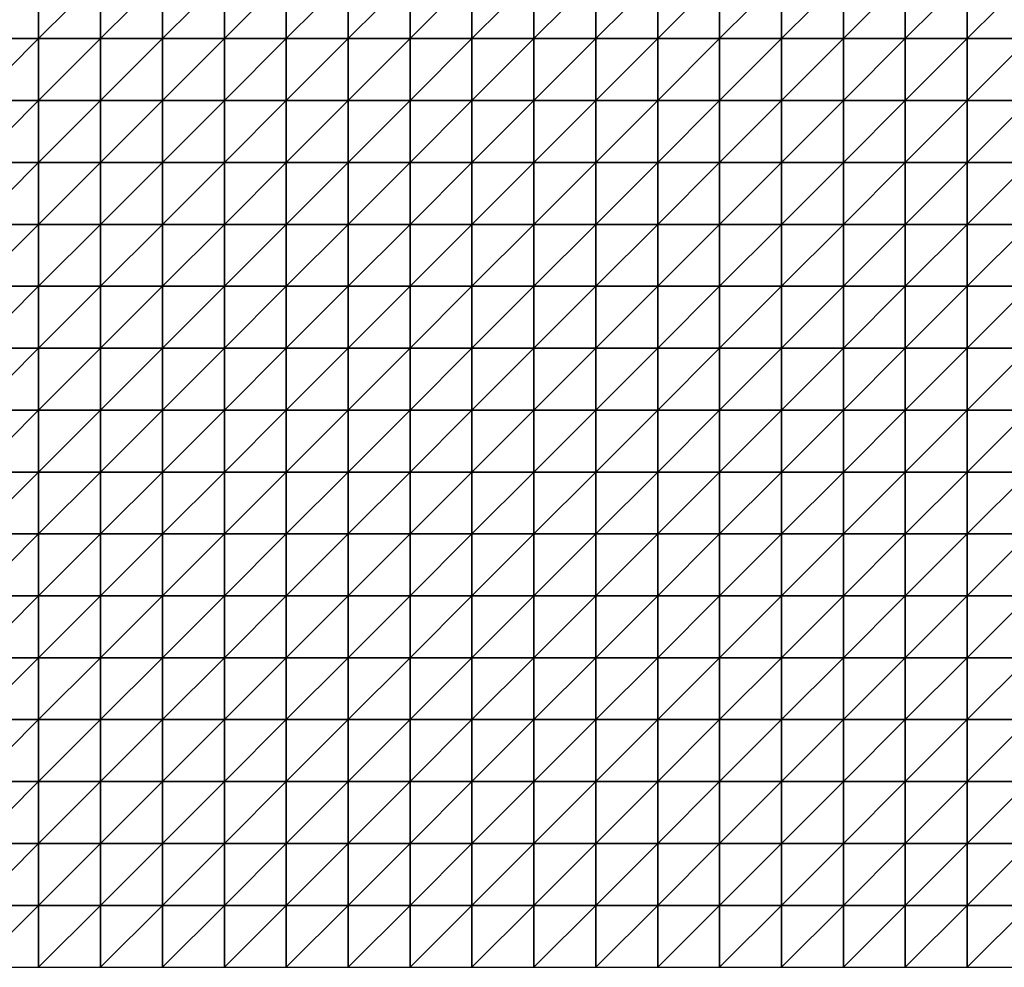
# Model space of a CAD drawing. Units: metres. Extents: x -5 to 5, y -5 to 5.
# Drawn here: x -2.55 to 0.1, y -5 to -2.45 of the extents above; entities that cross this region are included whole.
import ezdxf

# ---------------------------------------------------------------- set-up
doc = ezdxf.new("R2010")
doc.units = ezdxf.units.M
doc.layers.add('72_OFML_INSERT', color=7, linetype='Continuous')
doc.layers.add('72_OFML_ROOM4_D3_R4_GROUND', color=7, linetype='Continuous')

# ---------------------------------------------------------------- blocks, each defined once
blk = doc.blocks.new('72OFML_ROOM431332511852000')
mesh = blk.add_polyface()
corners = [(1.3333, -7), (1.3333, -6.8333), (1.1667, -7), (1.3333, -7.1667), (1.1667, -7.1667), (1.3333, -7.3333), (1.1667, -7.3333), (1.3333, -7.5), (1.1667, -7.5), (1.5, -6.8333), (1.5, -7), (1.5, -7.1667), (1.5, -7.3333), (1.5, -7.5), (1.6667, -6.8333), (1.6667, -7), (1.6667, -7.1667), (1.6667, -7.3333), (1.6667, -7.5), (1.8333, -6.8333), (1.8333, -7), (1.8333, -7.1667), (1.8333, -7.3333), (1.8333, -7.5), (2, -7), (2, -6.8333), (2, -7.1667), (2, -7.3333), (2, -7.5), (2.1667, -7), (2.1667, -6.8333), (2.1667, -7.1667), (2.1667, -7.3333), (2.1667, -7.5), (2.3333, -7), (2.3333, -6.8333), (2.3333, -7.1667), (2.3333, -7.3333), (2.3333, -7.5), (2.5, -7), (2.5, -6.8333), (2.5, -7.1667), (2.5, -7.3333), (2.5, -7.5)]
mesh.append_faces([[corners[k] for k in face] for face in [(0, 9, 1), (3, 10, 0), (5, 11, 3), (7, 12, 5), (10, 14, 9), (11, 15, 10), (12, 16, 11), (13, 17, 12), (15, 19, 14), (16, 20, 15), (17, 21, 16), (18, 22, 17), (21, 24, 20), (22, 26, 21), (23, 27, 22), (26, 29, 24), (27, 31, 26), (28, 32, 27), (31, 34, 29), (32, 36, 31), (33, 37, 32), (36, 39, 34), (37, 41, 36), (38, 42, 37)]], dxfattribs={"vtx0": -1})
mesh.append_faces([[corners[k] for k in face] for face in [(0, 1, 2), (3, 0, 4), (5, 3, 6), (7, 5, 8), (10, 9, 0), (11, 10, 3), (12, 11, 5), (13, 12, 7), (15, 14, 10), (16, 15, 11), (17, 16, 12), (18, 17, 13), (20, 19, 15), (21, 20, 16), (22, 21, 17), (23, 22, 18), (24, 25, 20), (26, 24, 21), (27, 26, 22), (28, 27, 23), (29, 30, 24), (31, 29, 26), (32, 31, 27), (33, 32, 28), (34, 35, 29), (36, 34, 31), (37, 36, 32), (38, 37, 33), (39, 40, 34), (41, 39, 36), (42, 41, 37), (43, 42, 38)]], dxfattribs={"vtx1": -1})
mesh = blk.add_polyface()
corners = [(2.5, -7), (2.6667, -6.8333), (2.5, -6.8333), (2.6667, -7), (2.5, -7.1667), (2.6667, -7.1667), (2.5, -7.3333), (2.6667, -7.3333), (2.5, -7.5), (2.6667, -7.5), (2.8333, -6.8333), (2.8333, -7), (2.8333, -7.1667), (2.8333, -7.3333), (2.8333, -7.5), (3, -6.8333), (3, -7), (3, -7.1667), (3, -7.3333), (3, -7.5), (3.1667, -6.8333), (3.1667, -7), (3.1667, -7.1667), (3.1667, -7.3333), (3.1667, -7.5), (3.3333, -7), (3.3333, -6.8333), (3.3333, -7.1667), (3.3333, -7.3333), (3.3333, -7.5), (3.5, -7), (3.5, -6.8333), (3.5, -7.1667), (3.5, -7.3333), (3.5, -7.5), (3.6667, -7), (3.6667, -6.8333), (3.6667, -7.1667), (3.6667, -7.3333), (3.6667, -7.5), (3.8333, -7), (3.8333, -7.1667), (3.8333, -7.3333)]
mesh.append_faces([[corners[k] for k in face] for face in [(0, 1, 2), (4, 3, 0), (6, 5, 4), (8, 7, 6), (3, 10, 1), (5, 11, 3), (7, 12, 5), (9, 13, 7), (11, 15, 10), (12, 16, 11), (13, 17, 12), (14, 18, 13), (16, 20, 15), (17, 21, 16), (18, 22, 17), (19, 23, 18), (22, 25, 21), (23, 27, 22), (24, 28, 23), (27, 30, 25), (28, 32, 27), (29, 33, 28), (32, 35, 30), (33, 37, 32), (34, 38, 33), (37, 40, 35), (38, 41, 37), (39, 42, 38)]], dxfattribs={"vtx0": -1})
mesh.append_faces([[corners[k] for k in face] for face in [(3, 1, 0), (5, 3, 4), (7, 5, 6), (9, 7, 8), (11, 10, 3), (12, 11, 5), (13, 12, 7), (14, 13, 9), (16, 15, 11), (17, 16, 12), (18, 17, 13), (19, 18, 14), (21, 20, 16), (22, 21, 17), (23, 22, 18), (24, 23, 19), (25, 26, 21), (27, 25, 22), (28, 27, 23), (29, 28, 24), (30, 31, 25), (32, 30, 27), (33, 32, 28), (34, 33, 29), (35, 36, 30), (37, 35, 32), (38, 37, 33), (39, 38, 34)]], dxfattribs={"vtx1": -1})
mesh = blk.add_polyface()
corners = [(3.8333, -7), (3.8333, -6.8333), (3.6667, -7), (3.8333, -7.1667), (3.6667, -7.1667), (3.8333, -7.3333), (3.6667, -7.3333), (3.8333, -7.5), (3.6667, -7.5), (4, -6.8333), (4, -7), (4, -7.1667), (4, -7.3333), (4, -7.5), (4.1667, -6.8333), (4.1667, -7), (4.1667, -7.1667), (4.1667, -7.3333), (4.1667, -7.5), (4.3333, -6.8333), (4.3333, -7), (4.3333, -7.1667), (4.3333, -7.3333), (4.3333, -7.5), (4.5, -7), (4.5, -6.8333), (4.5, -7.1667), (4.5, -7.3333), (4.5, -7.5), (4.6667, -7), (4.6667, -6.8333), (4.6667, -7.1667), (4.6667, -7.3333), (4.6667, -7.5), (4.8333, -7), (4.8333, -6.8333), (4.8333, -7.1667), (4.8333, -7.3333), (4.8333, -7.5), (5, -7), (5, -6.8333), (5, -7.1667), (5, -7.3333), (5, -7.5)]
mesh.append_faces([[corners[k] for k in face] for face in [(0, 9, 1), (3, 10, 0), (5, 11, 3), (7, 12, 5), (10, 14, 9), (11, 15, 10), (12, 16, 11), (13, 17, 12), (15, 19, 14), (16, 20, 15), (17, 21, 16), (18, 22, 17), (21, 24, 20), (22, 26, 21), (23, 27, 22), (26, 29, 24), (27, 31, 26), (28, 32, 27), (31, 34, 29), (32, 36, 31), (33, 37, 32), (36, 39, 34), (37, 41, 36), (38, 42, 37)]], dxfattribs={"vtx0": -1})
mesh.append_faces([[corners[k] for k in face] for face in [(0, 1, 2), (3, 0, 4), (5, 3, 6), (7, 5, 8), (10, 9, 0), (11, 10, 3), (12, 11, 5), (13, 12, 7), (15, 14, 10), (16, 15, 11), (17, 16, 12), (18, 17, 13), (20, 19, 15), (21, 20, 16), (22, 21, 17), (23, 22, 18), (24, 25, 20), (26, 24, 21), (27, 26, 22), (28, 27, 23), (29, 30, 24), (31, 29, 26), (32, 31, 27), (33, 32, 28), (34, 35, 29), (36, 34, 31), (37, 36, 32), (38, 37, 33), (39, 40, 34), (41, 39, 36), (42, 41, 37), (43, 42, 38)]], dxfattribs={"vtx1": -1})
mesh = blk.add_polyface()
corners = [(5, -7), (5.1667, -6.8333), (5, -6.8333), (5.1667, -7), (5, -7.1667), (5.1667, -7.1667), (5, -7.3333), (5.1667, -7.3333), (5, -7.5), (5.1667, -7.5), (5.3333, -6.8333), (5.3333, -7), (5.3333, -7.1667), (5.3333, -7.3333), (5.3333, -7.5), (5.5, -6.8333), (5.5, -7), (5.5, -7.1667), (5.5, -7.3333), (5.5, -7.5), (5.6667, -7), (5.6667, -6.8333), (5.6667, -7.1667), (5.6667, -7.3333), (5.6667, -7.5), (5.8333, -7), (5.8333, -6.8333), (5.8333, -7.1667), (5.8333, -7.3333), (5.8333, -7.5), (6, -6.8333), (6, -7), (6, -7.1667), (6, -7.3333), (6, -7.5), (6.1667, -7), (6.1667, -6.8333), (6.1667, -7.1667), (6.1667, -7.3333), (6.1667, -7.5), (6.3333, -7), (6.3333, -7.1667), (6.3333, -7.3333)]
mesh.append_faces([[corners[k] for k in face] for face in [(0, 1, 2), (4, 3, 0), (6, 5, 4), (8, 7, 6), (3, 10, 1), (5, 11, 3), (7, 12, 5), (9, 13, 7), (11, 15, 10), (12, 16, 11), (13, 17, 12), (14, 18, 13), (17, 20, 16), (18, 22, 17), (19, 23, 18), (22, 25, 20), (23, 27, 22), (24, 28, 23), (25, 30, 26), (27, 31, 25), (28, 32, 27), (29, 33, 28), (32, 35, 31), (33, 37, 32), (34, 38, 33), (37, 40, 35), (38, 41, 37), (39, 42, 38)]], dxfattribs={"vtx0": -1})
mesh.append_faces([[corners[k] for k in face] for face in [(3, 1, 0), (5, 3, 4), (7, 5, 6), (9, 7, 8), (11, 10, 3), (12, 11, 5), (13, 12, 7), (14, 13, 9), (16, 15, 11), (17, 16, 12), (18, 17, 13), (19, 18, 14), (20, 21, 16), (22, 20, 17), (23, 22, 18), (24, 23, 19), (25, 26, 20), (27, 25, 22), (28, 27, 23), (29, 28, 24), (31, 30, 25), (32, 31, 27), (33, 32, 28), (34, 33, 29), (35, 36, 31), (37, 35, 32), (38, 37, 33), (39, 38, 34)]], dxfattribs={"vtx1": -1})
mesh = blk.add_polyface()
corners = [(1.3333, -7.6667), (1.3333, -7.5), (1.1667, -7.6667), (1.3333, -7.8333), (1.1667, -7.8333), (1.3333, -8), (1.1667, -8), (1.5, -7.5), (1.5, -7.6667), (1.5, -7.8333), (1.5, -8), (1.3333, -8.1667), (1.6667, -7.5), (1.6667, -7.6667), (1.6667, -7.8333), (1.6667, -8), (1.5, -8.1667), (1.8333, -7.5), (1.8333, -7.6667), (1.8333, -7.8333), (1.8333, -8), (1.6667, -8.1667), (1.8333, -8.1667), (2, -7.5), (2, -7.6667), (2, -7.8333), (2, -8), (2, -8.1667), (2.1667, -7.5), (2.1667, -7.6667), (2.1667, -7.8333), (2.1667, -8), (2.1667, -8.1667), (2.3333, -7.5), (2.3333, -7.6667), (2.3333, -7.8333), (2.3333, -8), (2.3333, -8.1667), (2.5, -7.5), (2.5, -7.6667), (2.5, -7.8333), (2.5, -8), (2.5, -8.1667)]
mesh.append_faces([[corners[k] for k in face] for face in [(0, 7, 1), (3, 8, 0), (5, 9, 3), (11, 10, 5), (8, 12, 7), (9, 13, 8), (10, 14, 9), (16, 15, 10), (13, 17, 12), (14, 18, 13), (15, 19, 14), (21, 20, 15), (18, 23, 17), (19, 24, 18), (20, 25, 19), (22, 26, 20), (24, 28, 23), (25, 29, 24), (26, 30, 25), (27, 31, 26), (29, 33, 28), (30, 34, 29), (31, 35, 30), (32, 36, 31), (34, 38, 33), (35, 39, 34), (36, 40, 35), (37, 41, 36)]], dxfattribs={"vtx0": -1})
mesh.append_faces([[corners[k] for k in face] for face in [(0, 1, 2), (3, 0, 4), (5, 3, 6), (8, 7, 0), (9, 8, 3), (10, 9, 5), (13, 12, 8), (14, 13, 9), (15, 14, 10), (18, 17, 13), (19, 18, 14), (20, 19, 15), (22, 20, 21), (24, 23, 18), (25, 24, 19), (26, 25, 20), (27, 26, 22), (29, 28, 24), (30, 29, 25), (31, 30, 26), (32, 31, 27), (34, 33, 29), (35, 34, 30), (36, 35, 31), (37, 36, 32), (39, 38, 34), (40, 39, 35), (41, 40, 36), (42, 41, 37)]], dxfattribs={"vtx1": -1})
mesh = blk.add_polyface()
corners = [(2.5, -7.6667), (2.6667, -7.5), (2.5, -7.5), (2.6667, -7.6667), (2.5, -7.8333), (2.6667, -7.8333), (2.5, -8), (2.6667, -8), (2.5, -8.1667), (2.8333, -7.5), (2.8333, -7.6667), (2.8333, -7.8333), (2.8333, -8), (2.6667, -8.1667), (3, -7.5), (3, -7.6667), (3, -7.8333), (3, -8), (2.8333, -8.1667), (3.1667, -7.5), (3.1667, -7.6667), (3.1667, -7.8333), (3.1667, -8), (3, -8.1667), (3.1667, -8.1667), (3.3333, -7.5), (3.3333, -7.6667), (3.3333, -7.8333), (3.3333, -8), (3.3333, -8.1667), (3.5, -7.5), (3.5, -7.6667), (3.5, -7.8333), (3.5, -8), (3.5, -8.1667), (3.6667, -7.5), (3.6667, -7.6667), (3.6667, -7.8333), (3.6667, -8), (3.6667, -8.1667), (3.8333, -7.5), (3.8333, -7.6667), (3.8333, -7.8333), (3.8333, -8)]
mesh.append_faces([[corners[k] for k in face] for face in [(0, 1, 2), (4, 3, 0), (6, 5, 4), (8, 7, 6), (3, 9, 1), (5, 10, 3), (7, 11, 5), (13, 12, 7), (10, 14, 9), (11, 15, 10), (12, 16, 11), (18, 17, 12), (15, 19, 14), (16, 20, 15), (17, 21, 16), (23, 22, 17), (20, 25, 19), (21, 26, 20), (22, 27, 21), (24, 28, 22), (26, 30, 25), (27, 31, 26), (28, 32, 27), (29, 33, 28), (31, 35, 30), (32, 36, 31), (33, 37, 32), (34, 38, 33), (36, 40, 35), (37, 41, 36), (38, 42, 37), (39, 43, 38)]], dxfattribs={"vtx0": -1})
mesh.append_faces([[corners[k] for k in face] for face in [(3, 1, 0), (5, 3, 4), (7, 5, 6), (10, 9, 3), (11, 10, 5), (12, 11, 7), (15, 14, 10), (16, 15, 11), (17, 16, 12), (20, 19, 15), (21, 20, 16), (22, 21, 17), (24, 22, 23), (26, 25, 20), (27, 26, 21), (28, 27, 22), (29, 28, 24), (31, 30, 26), (32, 31, 27), (33, 32, 28), (34, 33, 29), (36, 35, 31), (37, 36, 32), (38, 37, 33), (39, 38, 34)]], dxfattribs={"vtx1": -1})
mesh = blk.add_polyface()
corners = [(3.8333, -7.6667), (3.8333, -7.5), (3.6667, -7.6667), (3.8333, -7.8333), (3.6667, -7.8333), (3.8333, -8), (3.6667, -8), (4, -7.5), (4, -7.6667), (4, -7.8333), (4, -8), (3.8333, -8.1667), (4, -8.1667), (4.1667, -7.5), (4.1667, -7.6667), (4.1667, -7.8333), (4.1667, -8), (4.1667, -8.1667), (4.3333, -7.5), (4.3333, -7.6667), (4.3333, -7.8333), (4.3333, -8), (4.5, -7.5), (4.5, -7.6667), (4.5, -7.8333), (4.5, -8), (4.3333, -8.1667), (4.5, -8.1667), (4.6667, -7.5), (4.6667, -7.6667), (4.6667, -7.8333), (4.6667, -8), (4.6667, -8.1667), (4.8333, -7.5), (4.8333, -7.6667), (4.8333, -7.8333), (4.8333, -8), (5, -7.5), (5, -7.6667), (5, -7.8333), (5, -8), (4.8333, -8.1667), (5, -8.1667)]
mesh.append_faces([[corners[k] for k in face] for face in [(0, 7, 1), (3, 8, 0), (5, 9, 3), (11, 10, 5), (8, 13, 7), (9, 14, 8), (10, 15, 9), (12, 16, 10), (14, 18, 13), (15, 19, 14), (16, 20, 15), (17, 21, 16), (19, 22, 18), (20, 23, 19), (21, 24, 20), (26, 25, 21), (23, 28, 22), (24, 29, 23), (25, 30, 24), (27, 31, 25), (29, 33, 28), (30, 34, 29), (31, 35, 30), (32, 36, 31), (34, 37, 33), (35, 38, 34), (36, 39, 35), (41, 40, 36)]], dxfattribs={"vtx0": -1})
mesh.append_faces([[corners[k] for k in face] for face in [(0, 1, 2), (3, 0, 4), (5, 3, 6), (8, 7, 0), (9, 8, 3), (10, 9, 5), (12, 10, 11), (14, 13, 8), (15, 14, 9), (16, 15, 10), (17, 16, 12), (19, 18, 14), (20, 19, 15), (21, 20, 16), (23, 22, 19), (24, 23, 20), (25, 24, 21), (27, 25, 26), (29, 28, 23), (30, 29, 24), (31, 30, 25), (32, 31, 27), (34, 33, 29), (35, 34, 30), (36, 35, 31), (38, 37, 34), (39, 38, 35), (40, 39, 36), (42, 40, 41)]], dxfattribs={"vtx1": -1})
mesh = blk.add_polyface()
corners = [(5, -7.6667), (5.1667, -7.5), (5, -7.5), (5.1667, -7.6667), (5, -7.8333), (5.1667, -7.8333), (5, -8), (5.1667, -8), (5, -8.1667), (5.3333, -7.5), (5.3333, -7.6667), (5.3333, -7.8333), (5.3333, -8), (5.1667, -8.1667), (5.5, -7.5), (5.5, -7.6667), (5.5, -7.8333), (5.5, -8), (5.3333, -8.1667), (5.5, -8.1667), (5.6667, -7.5), (5.6667, -7.6667), (5.6667, -7.8333), (5.6667, -8), (5.6667, -8.1667), (5.8333, -7.5), (5.8333, -7.6667), (5.8333, -7.8333), (5.8333, -8), (5.8333, -8.1667), (6, -7.5), (6, -7.6667), (6, -7.8333), (6, -8), (6, -8.1667), (6.1667, -7.5), (6.1667, -7.6667), (6.1667, -7.8333), (6.1667, -8), (6.3333, -7.5), (6.3333, -7.6667), (6.3333, -7.8333), (6.1667, -8.1667), (6.3333, -8)]
mesh.append_faces([[corners[k] for k in face] for face in [(0, 1, 2), (4, 3, 0), (6, 5, 4), (8, 7, 6), (3, 9, 1), (5, 10, 3), (7, 11, 5), (13, 12, 7), (10, 14, 9), (11, 15, 10), (12, 16, 11), (18, 17, 12), (15, 20, 14), (16, 21, 15), (17, 22, 16), (19, 23, 17), (21, 25, 20), (22, 26, 21), (23, 27, 22), (24, 28, 23), (26, 30, 25), (27, 31, 26), (28, 32, 27), (29, 33, 28), (31, 35, 30), (32, 36, 31), (33, 37, 32), (34, 38, 33), (36, 39, 35), (37, 40, 36), (38, 41, 37), (42, 43, 38)]], dxfattribs={"vtx0": -1})
mesh.append_faces([[corners[k] for k in face] for face in [(3, 1, 0), (5, 3, 4), (7, 5, 6), (10, 9, 3), (11, 10, 5), (12, 11, 7), (15, 14, 10), (16, 15, 11), (17, 16, 12), (19, 17, 18), (21, 20, 15), (22, 21, 16), (23, 22, 17), (24, 23, 19), (26, 25, 21), (27, 26, 22), (28, 27, 23), (29, 28, 24), (31, 30, 26), (32, 31, 27), (33, 32, 28), (34, 33, 29), (36, 35, 31), (37, 36, 32), (38, 37, 33)]], dxfattribs={"vtx1": -1})
mesh = blk.add_polyface()
corners = [(1.3333, -8.1667), (1.3333, -8), (1.1667, -8.1667), (1.3333, -8.3333), (1.1667, -8.3333), (1.3333, -8.5), (1.1667, -8.5), (1.3333, -8.6667), (1.1667, -8.6667), (1.5, -8.1667), (1.5, -8), (1.5, -8.3333), (1.5, -8.5), (1.5, -8.6667), (1.3333, -8.8333), (1.6667, -8.1667), (1.6667, -8), (1.6667, -8.3333), (1.6667, -8.5), (1.6667, -8.6667), (1.5, -8.8333), (1.8333, -8.1667), (1.8333, -8.3333), (1.8333, -8.5), (1.8333, -8.6667), (1.6667, -8.8333), (2, -8.1667), (2, -8.3333), (2, -8.5), (2, -8.6667), (1.8333, -8.8333), (2.1667, -8.1667), (2.1667, -8.3333), (2.1667, -8.5), (2.1667, -8.6667), (2, -8.8333), (2.3333, -8.1667), (2.3333, -8.3333), (2.3333, -8.5), (2.3333, -8.6667), (2.1667, -8.8333), (2.5, -8.1667), (2.5, -8.3333), (2.5, -8.5), (2.5, -8.6667), (2.3333, -8.8333), (2.5, -8.8333)]
mesh.append_faces([[corners[k] for k in face] for face in [(3, 9, 0), (5, 11, 3), (7, 12, 5), (14, 13, 7), (11, 15, 9), (12, 17, 11), (13, 18, 12), (20, 19, 13), (17, 21, 15), (18, 22, 17), (19, 23, 18), (25, 24, 19), (22, 26, 21), (23, 27, 22), (24, 28, 23), (30, 29, 24), (27, 31, 26), (28, 32, 27), (29, 33, 28), (35, 34, 29), (32, 36, 31), (33, 37, 32), (34, 38, 33), (40, 39, 34), (37, 41, 36), (38, 42, 37), (39, 43, 38), (45, 44, 39)]], dxfattribs={"vtx0": -1})
mesh.append_faces([[corners[k] for k in face] for face in [(0, 1, 2), (3, 0, 4), (5, 3, 6), (7, 5, 8), (9, 10, 0), (11, 9, 3), (12, 11, 5), (13, 12, 7), (15, 16, 9), (17, 15, 11), (18, 17, 12), (19, 18, 13), (22, 21, 17), (23, 22, 18), (24, 23, 19), (27, 26, 22), (28, 27, 23), (29, 28, 24), (32, 31, 27), (33, 32, 28), (34, 33, 29), (37, 36, 32), (38, 37, 33), (39, 38, 34), (42, 41, 37), (43, 42, 38), (44, 43, 39), (46, 44, 45)]], dxfattribs={"vtx1": -1})
mesh = blk.add_polyface()
corners = [(2.6667, -8.1667), (2.6667, -8), (2.5, -8.1667), (2.5, -8.3333), (2.6667, -8.3333), (2.5, -8.5), (2.6667, -8.5), (2.5, -8.6667), (2.6667, -8.6667), (2.5, -8.8333), (2.8333, -8.1667), (2.8333, -8), (2.8333, -8.3333), (2.8333, -8.5), (2.8333, -8.6667), (2.6667, -8.8333), (3, -8.1667), (3, -8), (3, -8.3333), (3, -8.5), (3, -8.6667), (2.8333, -8.8333), (3.1667, -8.1667), (3.1667, -8.3333), (3.1667, -8.5), (3.1667, -8.6667), (3, -8.8333), (3.3333, -8.1667), (3.3333, -8.3333), (3.3333, -8.5), (3.3333, -8.6667), (3.1667, -8.8333), (3.5, -8.1667), (3.5, -8.3333), (3.5, -8.5), (3.5, -8.6667), (3.3333, -8.8333), (3.6667, -8.1667), (3.6667, -8.3333), (3.6667, -8.5), (3.6667, -8.6667), (3.5, -8.8333), (3.8333, -8.1667), (3.8333, -8.3333), (3.8333, -8.5), (3.6667, -8.8333), (3.8333, -8.6667)]
mesh.append_faces([[corners[k] for k in face] for face in [(3, 0, 2), (5, 4, 3), (7, 6, 5), (9, 8, 7), (4, 10, 0), (6, 12, 4), (8, 13, 6), (15, 14, 8), (12, 16, 10), (13, 18, 12), (14, 19, 13), (21, 20, 14), (18, 22, 16), (19, 23, 18), (20, 24, 19), (26, 25, 20), (23, 27, 22), (24, 28, 23), (25, 29, 24), (31, 30, 25), (28, 32, 27), (29, 33, 28), (30, 34, 29), (36, 35, 30), (33, 37, 32), (34, 38, 33), (35, 39, 34), (41, 40, 35), (38, 42, 37), (39, 43, 38), (40, 44, 39), (45, 46, 40)]], dxfattribs={"vtx0": -1})
mesh.append_faces([[corners[k] for k in face] for face in [(0, 1, 2), (4, 0, 3), (6, 4, 5), (8, 6, 7), (10, 11, 0), (12, 10, 4), (13, 12, 6), (14, 13, 8), (16, 17, 10), (18, 16, 12), (19, 18, 13), (20, 19, 14), (23, 22, 18), (24, 23, 19), (25, 24, 20), (28, 27, 23), (29, 28, 24), (30, 29, 25), (33, 32, 28), (34, 33, 29), (35, 34, 30), (38, 37, 33), (39, 38, 34), (40, 39, 35)]], dxfattribs={"vtx1": -1})
mesh = blk.add_polyface()
corners = [(3.8333, -8.1667), (3.8333, -8), (3.6667, -8.1667), (3.8333, -8.3333), (3.6667, -8.3333), (3.8333, -8.5), (3.6667, -8.5), (3.8333, -8.6667), (3.6667, -8.6667), (4, -8.1667), (4, -8.3333), (4, -8.5), (4, -8.6667), (3.8333, -8.8333), (4.1667, -8.1667), (4.1667, -8.3333), (4.1667, -8.5), (4.1667, -8.6667), (4, -8.8333), (4.3333, -8.1667), (4.3333, -8), (4.3333, -8.3333), (4.3333, -8.5), (4.3333, -8.6667), (4.1667, -8.8333), (4.5, -8.1667), (4.5, -8.3333), (4.5, -8.5), (4.5, -8.6667), (4.3333, -8.8333), (4.6667, -8.1667), (4.6667, -8.3333), (4.6667, -8.5), (4.6667, -8.6667), (4.5, -8.8333), (4.8333, -8.1667), (4.8333, -8), (4.8333, -8.3333), (4.8333, -8.5), (4.8333, -8.6667), (4.6667, -8.8333), (4.8333, -8.8333), (5, -8.1667), (5, -8.3333), (5, -8.5), (5, -8.6667)]
mesh.append_faces([[corners[k] for k in face] for face in [(3, 9, 0), (5, 10, 3), (7, 11, 5), (13, 12, 7), (10, 14, 9), (11, 15, 10), (12, 16, 11), (18, 17, 12), (15, 19, 14), (16, 21, 15), (17, 22, 16), (24, 23, 17), (21, 25, 19), (22, 26, 21), (23, 27, 22), (29, 28, 23), (26, 30, 25), (27, 31, 26), (28, 32, 27), (34, 33, 28), (31, 35, 30), (32, 37, 31), (33, 38, 32), (40, 39, 33), (37, 42, 35), (38, 43, 37), (39, 44, 38), (41, 45, 39)]], dxfattribs={"vtx0": -1})
mesh.append_faces([[corners[k] for k in face] for face in [(0, 1, 2), (3, 0, 4), (5, 3, 6), (7, 5, 8), (10, 9, 3), (11, 10, 5), (12, 11, 7), (15, 14, 10), (16, 15, 11), (17, 16, 12), (19, 20, 14), (21, 19, 15), (22, 21, 16), (23, 22, 17), (26, 25, 21), (27, 26, 22), (28, 27, 23), (31, 30, 26), (32, 31, 27), (33, 32, 28), (35, 36, 30), (37, 35, 31), (38, 37, 32), (39, 38, 33), (41, 39, 40), (43, 42, 37), (44, 43, 38), (45, 44, 39)]], dxfattribs={"vtx1": -1})
mesh = blk.add_polyface()
corners = [(5.1667, -8.1667), (5.1667, -8), (5, -8.1667), (5, -8.3333), (5.1667, -8.3333), (5, -8.5), (5.1667, -8.5), (5, -8.6667), (5.1667, -8.6667), (5, -8.8333), (5.3333, -8.1667), (5.3333, -8), (5.3333, -8.3333), (5.3333, -8.5), (5.3333, -8.6667), (5.1667, -8.8333), (5.5, -8.1667), (5.5, -8.3333), (5.5, -8.5), (5.5, -8.6667), (5.3333, -8.8333), (5.6667, -8.1667), (5.6667, -8.3333), (5.6667, -8.5), (5.6667, -8.6667), (5.5, -8.8333), (5.8333, -8.1667), (5.8333, -8.3333), (5.8333, -8.5), (5.8333, -8.6667), (5.6667, -8.8333), (6, -8.1667), (6, -8.3333), (6, -8.5), (6, -8.6667), (5.8333, -8.8333), (6.1667, -8.1667), (6.1667, -8), (6.1667, -8.3333), (6.1667, -8.5), (6.1667, -8.6667), (6, -8.8333), (6.3333, -8.1667), (6.3333, -8.3333), (6.3333, -8.5), (6.1667, -8.8333), (6.3333, -8.6667)]
mesh.append_faces([[corners[k] for k in face] for face in [(3, 0, 2), (5, 4, 3), (7, 6, 5), (9, 8, 7), (4, 10, 0), (6, 12, 4), (8, 13, 6), (15, 14, 8), (12, 16, 10), (13, 17, 12), (14, 18, 13), (20, 19, 14), (17, 21, 16), (18, 22, 17), (19, 23, 18), (25, 24, 19), (22, 26, 21), (23, 27, 22), (24, 28, 23), (30, 29, 24), (27, 31, 26), (28, 32, 27), (29, 33, 28), (35, 34, 29), (32, 36, 31), (33, 38, 32), (34, 39, 33), (41, 40, 34), (38, 42, 36), (39, 43, 38), (40, 44, 39), (45, 46, 40)]], dxfattribs={"vtx0": -1})
mesh.append_faces([[corners[k] for k in face] for face in [(0, 1, 2), (4, 0, 3), (6, 4, 5), (8, 6, 7), (10, 11, 0), (12, 10, 4), (13, 12, 6), (14, 13, 8), (17, 16, 12), (18, 17, 13), (19, 18, 14), (22, 21, 17), (23, 22, 18), (24, 23, 19), (27, 26, 22), (28, 27, 23), (29, 28, 24), (32, 31, 27), (33, 32, 28), (34, 33, 29), (36, 37, 31), (38, 36, 32), (39, 38, 33), (40, 39, 34)]], dxfattribs={"vtx1": -1})
mesh = blk.add_polyface()
corners = [(2, -8.8333), (2, -8.6667), (1.8333, -8.8333), (1.8333, -9), (2, -9), (2, -9.1667), (1.8333, -9.1667), (2, -9.3333), (1.8333, -9.3333), (2, -9.5), (1.8333, -9.5), (1.8333, -9.6667), (2, -9.6667), (1.8333, -9.8333), (2, -9.8333), (1.8333, -10), (2, -10), (2.1667, -8.8333), (2.1667, -8.6667), (2.1667, -9), (2.1667, -9.1667), (2.1667, -9.3333), (2.1667, -9.5), (2.1667, -9.6667), (2.1667, -9.8333), (2.1667, -10), (2.3333, -8.8333), (2.3333, -8.6667), (2.3333, -9), (2.3333, -9.1667), (2.3333, -9.3333), (2.3333, -9.5), (2.3333, -9.6667), (2.3333, -9.8333), (2.3333, -10), (2.5, -8.8333), (2.5, -9), (2.5, -9.1667), (2.5, -9.3333), (2.5, -9.5), (2.5, -9.6667), (2.5, -9.8333), (2.5, -10)]
mesh.append_faces([[corners[k] for k in face] for face in [(3, 0, 2), (11, 9, 10), (13, 12, 11), (15, 14, 13), (4, 17, 0), (5, 19, 4), (7, 20, 5), (9, 21, 7), (12, 22, 9), (14, 23, 12), (16, 24, 14), (19, 26, 17), (20, 28, 19), (21, 29, 20), (22, 30, 21), (23, 31, 22), (24, 32, 23), (25, 33, 24), (28, 35, 26), (29, 36, 28), (30, 37, 29), (31, 38, 30), (32, 39, 31), (33, 40, 32), (34, 41, 33)]], dxfattribs={"vtx0": -1})
mesh.append_faces([[corners[k] for k in face] for face in [(0, 1, 2), (4, 0, 3), (5, 4, 6), (7, 5, 8), (9, 7, 10), (12, 9, 11), (14, 12, 13), (16, 14, 15), (17, 18, 0), (19, 17, 4), (20, 19, 5), (21, 20, 7), (22, 21, 9), (23, 22, 12), (24, 23, 14), (25, 24, 16), (26, 27, 17), (28, 26, 19), (29, 28, 20), (30, 29, 21), (31, 30, 22), (32, 31, 23), (33, 32, 24), (34, 33, 25), (36, 35, 28), (37, 36, 29), (38, 37, 30), (39, 38, 31), (40, 39, 32), (41, 40, 33), (42, 41, 34)]], dxfattribs={"vtx1": -1})
mesh = blk.add_polyface()
corners = [(2.6667, -8.8333), (2.6667, -8.6667), (2.5, -8.8333), (2.5, -9), (2.6667, -9), (2.5, -9.1667), (2.6667, -9.1667), (2.5, -9.3333), (2.6667, -9.3333), (2.5, -9.5), (2.6667, -9.5), (2.5, -9.6667), (2.6667, -9.6667), (2.5, -9.8333), (2.6667, -9.8333), (2.5, -10), (2.6667, -10), (2.8333, -8.8333), (2.8333, -8.6667), (2.8333, -9), (2.8333, -9.1667), (2.8333, -9.3333), (2.8333, -9.5), (2.8333, -9.6667), (2.8333, -9.8333), (2.8333, -10), (3, -8.8333), (3, -8.6667), (3, -9), (3, -9.1667), (3, -9.3333), (3, -9.5), (3, -9.6667), (3, -9.8333), (3, -10), (3.1667, -8.8333), (3.1667, -8.6667), (3.1667, -9), (3.1667, -9.1667), (3.1667, -9.3333), (3.1667, -9.5), (3.1667, -9.6667), (3.1667, -9.8333), (3.1667, -10)]
mesh.append_faces([[corners[k] for k in face] for face in [(3, 0, 2), (5, 4, 3), (7, 6, 5), (9, 8, 7), (11, 10, 9), (13, 12, 11), (15, 14, 13), (4, 17, 0), (6, 19, 4), (8, 20, 6), (10, 21, 8), (12, 22, 10), (14, 23, 12), (16, 24, 14), (19, 26, 17), (20, 28, 19), (21, 29, 20), (22, 30, 21), (23, 31, 22), (24, 32, 23), (25, 33, 24), (28, 35, 26), (29, 37, 28), (30, 38, 29), (31, 39, 30), (32, 40, 31), (33, 41, 32), (34, 42, 33)]], dxfattribs={"vtx0": -1})
mesh.append_faces([[corners[k] for k in face] for face in [(0, 1, 2), (4, 0, 3), (6, 4, 5), (8, 6, 7), (10, 8, 9), (12, 10, 11), (14, 12, 13), (16, 14, 15), (17, 18, 0), (19, 17, 4), (20, 19, 6), (21, 20, 8), (22, 21, 10), (23, 22, 12), (24, 23, 14), (25, 24, 16), (26, 27, 17), (28, 26, 19), (29, 28, 20), (30, 29, 21), (31, 30, 22), (32, 31, 23), (33, 32, 24), (34, 33, 25), (35, 36, 26), (37, 35, 28), (38, 37, 29), (43, 42, 34)]], dxfattribs={"vtx1": -1})
mesh = blk.add_polyface()
corners = [(3.1667, -9.3333), (3.1667, -9.1667), (3, -9.3333), (3.1667, -9.5), (3, -9.5), (3.1667, -9.6667), (3, -9.6667), (3.1667, -9.8333), (3, -9.8333), (3.3333, -8.8333), (3.3333, -8.6667), (3.1667, -8.8333), (3.1667, -9), (3.3333, -9), (3.3333, -9.1667), (3.3333, -9.3333), (3.3333, -9.5), (3.3333, -9.6667), (3.3333, -9.8333), (3.1667, -10), (3.3333, -10), (3.5, -8.8333), (3.5, -8.6667), (3.5, -9), (3.5, -9.1667), (3.5, -9.3333), (3.5, -9.5), (3.5, -9.6667), (3.5, -9.8333), (3.5, -10), (3.6667, -8.8333), (3.6667, -8.6667), (3.6667, -9), (3.6667, -9.1667), (3.6667, -9.3333), (3.6667, -9.5), (3.6667, -9.6667), (3.6667, -9.8333), (3.6667, -10), (3.8333, -8.8333), (3.8333, -9), (3.8333, -9.1667), (3.8333, -9.3333), (3.8333, -9.5), (3.8333, -9.6667), (3.8333, -9.8333)]
mesh.append_faces([[corners[k] for k in face] for face in [(12, 9, 11), (1, 13, 12), (0, 14, 1), (3, 15, 0), (5, 16, 3), (7, 17, 5), (19, 18, 7), (13, 21, 9), (14, 23, 13), (15, 24, 14), (16, 25, 15), (17, 26, 16), (18, 27, 17), (20, 28, 18), (23, 30, 21), (24, 32, 23), (25, 33, 24), (26, 34, 25), (27, 35, 26), (28, 36, 27), (29, 37, 28), (32, 39, 30), (33, 40, 32), (34, 41, 33), (35, 42, 34), (36, 43, 35), (37, 44, 36), (38, 45, 37)]], dxfattribs={"vtx0": -1})
mesh.append_faces([[corners[k] for k in face] for face in [(0, 1, 2), (3, 0, 4), (5, 3, 6), (7, 5, 8), (9, 10, 11), (13, 9, 12), (14, 13, 1), (15, 14, 0), (16, 15, 3), (17, 16, 5), (18, 17, 7), (20, 18, 19), (21, 22, 9), (23, 21, 13), (24, 23, 14), (25, 24, 15), (26, 25, 16), (27, 26, 17), (28, 27, 18), (29, 28, 20), (30, 31, 21), (32, 30, 23), (33, 32, 24), (34, 33, 25), (35, 34, 26), (36, 35, 27), (37, 36, 28), (38, 37, 29)]], dxfattribs={"vtx1": -1})
mesh = blk.add_polyface()
corners = [(3.8333, -8.8333), (3.8333, -8.6667), (3.6667, -8.8333), (3.8333, -9), (3.6667, -9), (3.8333, -9.1667), (3.6667, -9.1667), (3.8333, -9.3333), (3.6667, -9.3333), (3.8333, -9.5), (3.6667, -9.5), (3.8333, -9.6667), (3.6667, -9.6667), (3.8333, -9.8333), (3.6667, -9.8333), (3.8333, -10), (3.6667, -10), (4, -8.8333), (4, -8.6667), (4, -9), (4, -9.1667), (4, -9.3333), (4, -9.5), (4, -9.6667), (4, -9.8333), (4, -10), (4.1667, -8.8333), (4.1667, -8.6667), (4.1667, -9), (4.1667, -9.1667), (4.1667, -9.3333), (4.1667, -9.5), (4.1667, -9.6667), (4.1667, -9.8333), (4.1667, -10), (4.3333, -8.8333), (4.3333, -8.6667), (4.3333, -9), (4.3333, -9.1667), (4.3333, -9.3333), (4.3333, -9.5), (4.3333, -9.6667), (4.3333, -9.8333), (4.3333, -10), (4.5, -8.8333), (4.5, -9), (4.5, -9.3333)]
mesh.append_faces([[corners[k] for k in face] for face in [(3, 17, 0), (5, 19, 3), (7, 20, 5), (9, 21, 7), (11, 22, 9), (13, 23, 11), (15, 24, 13), (19, 26, 17), (20, 28, 19), (21, 29, 20), (22, 30, 21), (23, 31, 22), (24, 32, 23), (25, 33, 24), (28, 35, 26), (29, 37, 28), (30, 38, 29), (31, 39, 30), (32, 40, 31), (33, 41, 32), (34, 42, 33), (37, 44, 35), (38, 45, 37), (40, 46, 39)]], dxfattribs={"vtx0": -1})
mesh.append_faces([[corners[k] for k in face] for face in [(0, 1, 2), (3, 0, 4), (5, 3, 6), (7, 5, 8), (9, 7, 10), (11, 9, 12), (13, 11, 14), (15, 13, 16), (17, 18, 0), (19, 17, 3), (20, 19, 5), (21, 20, 7), (22, 21, 9), (23, 22, 11), (24, 23, 13), (25, 24, 15), (26, 27, 17), (28, 26, 19), (29, 28, 20), (30, 29, 21), (31, 30, 22), (32, 31, 23), (33, 32, 24), (34, 33, 25), (35, 36, 26), (37, 35, 28), (38, 37, 29), (39, 38, 30), (40, 39, 31), (41, 40, 32), (42, 41, 33), (43, 42, 34)]], dxfattribs={"vtx1": -1})
mesh = blk.add_polyface()
corners = [(4.5, -8.8333), (4.5, -8.6667), (4.3333, -8.8333), (4.5, -9), (4.3333, -9), (4.5, -9.1667), (4.3333, -9.1667), (4.3333, -9.3333), (4.5, -9.3333), (4.5, -9.5), (4.3333, -9.5), (4.3333, -9.6667), (4.5, -9.6667), (4.3333, -9.8333), (4.5, -9.8333), (4.3333, -10), (4.5, -10), (4.6667, -8.8333), (4.6667, -8.6667), (4.6667, -9), (4.6667, -9.1667), (4.6667, -9.3333), (4.6667, -9.5), (4.6667, -9.6667), (4.6667, -9.8333), (4.6667, -10), (4.8333, -8.8333), (4.8333, -9), (4.8333, -9.1667), (4.8333, -9.3333), (4.8333, -9.5), (4.8333, -9.6667), (4.8333, -9.8333), (4.8333, -10), (5, -8.8333), (5, -8.6667), (5, -9), (5, -9.1667), (5, -9.3333), (5, -9.5), (5, -9.6667), (5, -9.8333), (5, -10)]
mesh.append_faces([[corners[k] for k in face] for face in [(7, 5, 6), (11, 9, 10), (13, 12, 11), (15, 14, 13), (3, 17, 0), (5, 19, 3), (8, 20, 5), (9, 21, 8), (12, 22, 9), (14, 23, 12), (16, 24, 14), (19, 26, 17), (20, 27, 19), (21, 28, 20), (22, 29, 21), (23, 30, 22), (24, 31, 23), (25, 32, 24), (27, 34, 26), (28, 36, 27), (29, 37, 28), (30, 38, 29), (31, 39, 30), (32, 40, 31), (33, 41, 32)]], dxfattribs={"vtx0": -1})
mesh.append_faces([[corners[k] for k in face] for face in [(0, 1, 2), (3, 0, 4), (5, 3, 6), (8, 5, 7), (9, 8, 10), (12, 9, 11), (14, 12, 13), (16, 14, 15), (17, 18, 0), (19, 17, 3), (20, 19, 5), (21, 20, 8), (22, 21, 9), (23, 22, 12), (24, 23, 14), (25, 24, 16), (27, 26, 19), (28, 27, 20), (29, 28, 21), (30, 29, 22), (31, 30, 23), (32, 31, 24), (33, 32, 25), (34, 35, 26), (36, 34, 27), (37, 36, 28), (38, 37, 29), (39, 38, 30), (40, 39, 31), (41, 40, 32), (42, 41, 33)]], dxfattribs={"vtx1": -1})
mesh = blk.add_polyface()
corners = [(5.1667, -8.8333), (5.1667, -8.6667), (5, -8.8333), (5, -9), (5.1667, -9), (5, -9.1667), (5.1667, -9.1667), (5, -9.3333), (5.1667, -9.3333), (5, -9.5), (5.1667, -9.5), (5, -9.6667), (5.1667, -9.6667), (5, -9.8333), (5.1667, -9.8333), (5, -10), (5.1667, -10), (5.3333, -8.8333), (5.3333, -8.6667), (5.3333, -9), (5.3333, -9.1667), (5.3333, -9.3333), (5.3333, -9.5), (5.3333, -9.6667), (5.3333, -9.8333), (5.3333, -10), (5.5, -8.8333), (5.5, -8.6667), (5.5, -9), (5.5, -9.1667), (5.5, -9.3333), (5.5, -9.5), (5.5, -9.6667), (5.5, -9.8333), (5.5, -10), (5.6667, -8.8333), (5.6667, -9), (5.6667, -9.1667), (5.6667, -9.3333), (5.6667, -9.5), (5.6667, -9.6667), (5.6667, -9.8333)]
mesh.append_faces([[corners[k] for k in face] for face in [(3, 0, 2), (5, 4, 3), (7, 6, 5), (9, 8, 7), (11, 10, 9), (13, 12, 11), (15, 14, 13), (4, 17, 0), (6, 19, 4), (8, 20, 6), (10, 21, 8), (12, 22, 10), (14, 23, 12), (16, 24, 14), (19, 26, 17), (20, 28, 19), (21, 29, 20), (22, 30, 21), (23, 31, 22), (24, 32, 23), (25, 33, 24), (28, 35, 26), (29, 36, 28), (30, 37, 29), (31, 38, 30), (32, 39, 31), (33, 40, 32), (34, 41, 33)]], dxfattribs={"vtx0": -1})
mesh.append_faces([[corners[k] for k in face] for face in [(0, 1, 2), (4, 0, 3), (6, 4, 5), (8, 6, 7), (10, 8, 9), (12, 10, 11), (14, 12, 13), (16, 14, 15), (17, 18, 0), (19, 17, 4), (20, 19, 6), (21, 20, 8), (22, 21, 10), (23, 22, 12), (24, 23, 14), (25, 24, 16), (26, 27, 17), (28, 26, 19), (29, 28, 20), (30, 29, 21), (31, 30, 22), (32, 31, 23), (33, 32, 24), (34, 33, 25), (36, 35, 28), (37, 36, 29), (38, 37, 30), (40, 39, 32)]], dxfattribs={"vtx1": -1})
blk = doc.blocks.new('EDWGEAFD3777C5FA444B91454FB3430D8304')
at = {"layer": '72_OFML_ROOM4_D3_R4_GROUND', "color": 0}
blk.add_blockref('72OFML_ROOM431332511852000', (-5, 5), dxfattribs=at)

msp = doc.modelspace()

# ---------------------------------------------------------------- block references
at = {"layer": '72_OFML_INSERT'}
msp.add_blockref('EDWGEAFD3777C5FA444B91454FB3430D8304', (0, 0), dxfattribs=at)

doc.saveas('drawing.dxf')
